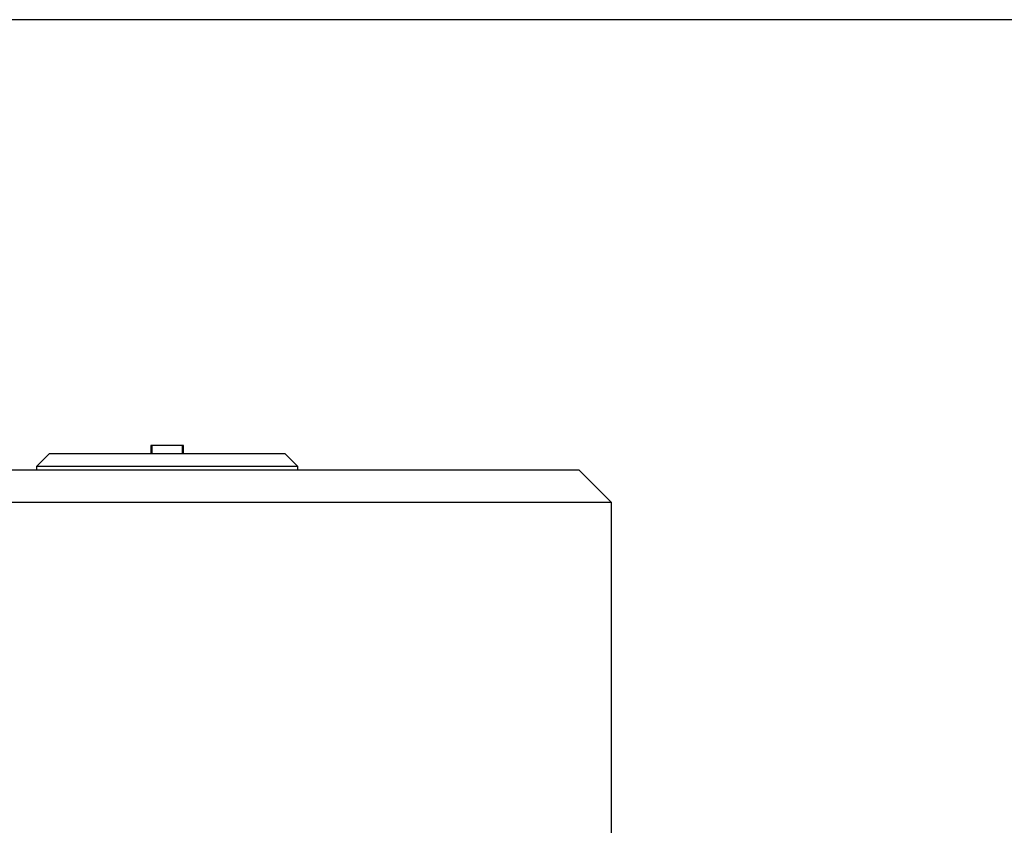
# Model space of a CAD drawing. Units: millimetres. Extents: x 7 to 412, y 7 to 290.
# Drawn here: x 60 to 136, y 228 to 290 of the extents above; entities that cross this region are included whole.
import ezdxf

# ---------------------------------------------------------------- set-up
doc = ezdxf.new("R2010")
doc.units = ezdxf.units.MM
doc.linetypes.add('HIDDEN', pattern=[1.905, 1.27, -0.635])
doc.layers.add('SLD-0', color=7, linetype='Continuous')

msp = doc.modelspace()

# ---------------------------------------------------------------- linework, layer by layer
at = {"color": 7, "linetype": 'Continuous', "lineweight": 30}
for p, q in [((70.30041, 257.0169), (70.30041, 256.4169)), ((72.80041, 257.0169), (70.30041, 257.0169)), ((72.80041, 256.4169), (72.80041, 257.0169)), ((62.55041, 256.4169), (61.55041, 255.4169)), ((62.55041, 256.4169), (80.55041, 256.4169)), ((81.55041, 255.4169), (80.55041, 256.4169)), ((40.05041, 255.1669), (103.05041, 255.1669)), ((61.55041, 255.4169), (61.55041, 255.1669)), ((81.55041, 255.4169), (61.55041, 255.4169)), ((81.55041, 255.1669), (81.55041, 255.4169)), ((105.55041, 252.6669), (103.05041, 255.1669)), ((105.55041, 252.6669), (37.55041, 252.6669)), ((105.55041, 203.6669), (105.55041, 252.6669))]:
    msp.add_line(p, q, dxfattribs=at)
at = {"color": 7, "linetype": 'HIDDEN', "lineweight": 0}
for p, q in [((70.40041, 257.0169), (70.40041, 256.4169)), ((72.70041, 256.4169), (72.70041, 257.0169))]:
    msp.add_line(p, q, dxfattribs=at)
at = {"layer": 'SLD-0'}
msp.add_line((412.12412, 289.60806), (6.62844, 289.60806), dxfattribs=at)

doc.saveas('drawing.dxf')
